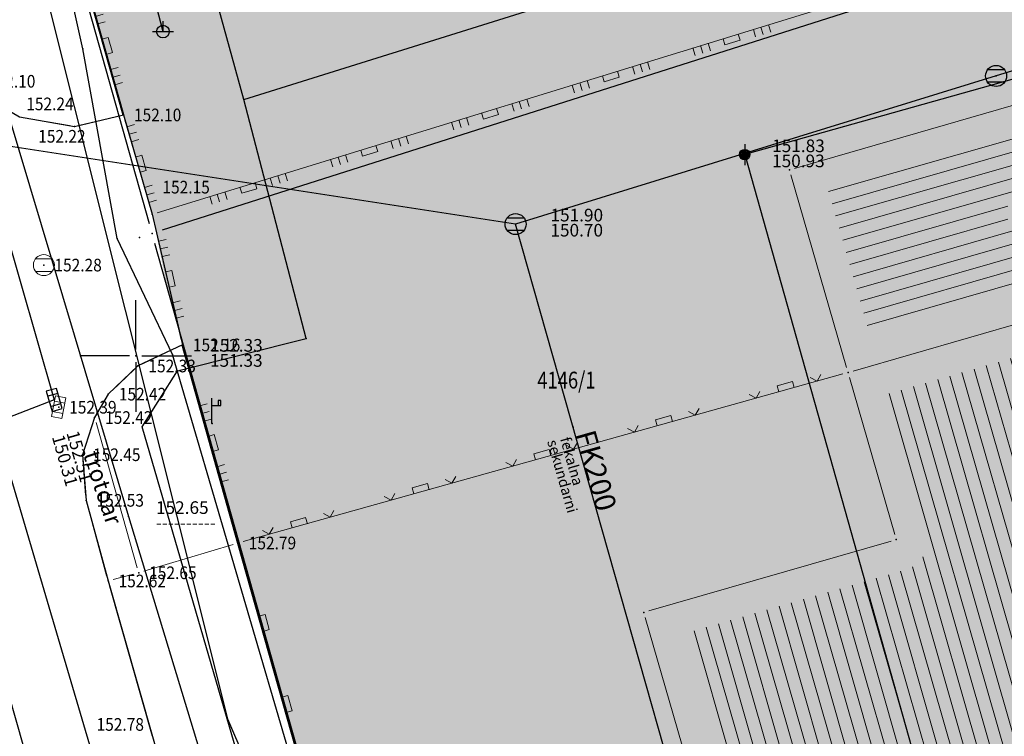
# Model space of a CAD drawing. Units: metres. Extents: x 7527826 to 7528602, y 4826920 to 4827515.
# Drawn here: x 7527994 to 7528041, y 4827132 to 4827166 of the extents above; entities that cross this region are included whole.
import ezdxf
from ezdxf.enums import TextEntityAlignment as Align

# ---------------------------------------------------------------- set-up
doc = ezdxf.new("R2010")
doc.units = ezdxf.units.M
doc.header["$MEASUREMENT"] = 0
doc.layers.get('0').update_dxf_attribs({"lineweight": 5})
for name, color, linetype in [('00_KTP Bivolje 1-PODLOGA$0$101_Parcele_granice', 7, 'Continuous'), ('00_KTP Bivolje 1-PODLOGA$0$115_Katastarske_tacke', 7, 'Continuous'), ('00_KTP Bivolje 1-PODLOGA$0$116_Katastarske_tacke_objekti', 7, 'Continuous'), ('00_KTP Bivolje 1-PODLOGA$0$120_Detaljne_tacke', 7, 'Continuous'), ('00_KTP Bivolje 1-PODLOGA$0$Opis Lista', 7, 'Continuous')]:
    doc.layers.add(name, color=color, linetype=linetype)
for name, color, linetype, lineweight in [('00_KTP Bivolje 1-PODLOGA$0$102_Broj_parcele', 7, 'Continuous', 13), ('00_KTP Bivolje 1-PODLOGA$0$104_Objekti_granice', 250, 'Continuous', 13), ('00_KTP Bivolje 1-PODLOGA$0$107_Detalj_linije', 1, 'Continuous', 13), ('00_KTP Bivolje 1-PODLOGA$0$108_Topografski_znaci', 1, 'Continuous', 13), ('00_KTP Bivolje 1-PODLOGA$0$109_Elektro', 11, 'Continuous', 30), ('00_KTP Bivolje 1-PODLOGA$0$110_Vodovod', 5, 'Continuous', 30), ('00_KTP Bivolje 1-PODLOGA$0$111_Fekalna_kanalizacija', 24, 'Continuous', 30), ('00_KTP Bivolje 1-PODLOGA$0$112_Atmosferska_kanalizacija', 42, 'Continuous', 30), ('00_KTP Bivolje 1-PODLOGA$0$121_Detaljne_tacke_kote', 32, 'Continuous', 13), ('00_KTP Bivolje 1-PODLOGA$0$124_Geo_tekst', 250, 'Continuous', 13), ('00_KTP Bivolje 1-PODLOGA$0$128_Telekomunikacije', 6, 'Continuous', 30), ('216. ulica posojeca regulacija', 7, 'Continuous', 40), ('218. sobracajnica -kolovoz', 165, 'Continuous', 30)]:
    doc.layers.add(name, color=color, linetype=linetype, lineweight=lineweight)
doc.layers.add('153_privredne delatnosti_SRAFURA', color=7, linetype='Continuous', lineweight=30, true_color=0xb3dbe6)
doc.layers.add('154_komerc.del._SRAFURA', color=7, linetype='Continuous', true_color=0xfed7e0)
doc.styles.add('00_KTP Bivolje 1-PODLOGA$0$digi', font='arial.ttf')
doc.styles.add('00_KTP Bivolje 1-PODLOGA$0$kote', font='geodet__.shx')
doc.styles.add('00_KTP Bivolje 1-PODLOGA$0$MAPSOFT18', font='MAPC104.SHX')
doc.styles.add('00_KTP Bivolje 1-PODLOGA$0$oznake', font='yusimc.shx')
doc.styles.add('00_KTP Bivolje 1-PODLOGA$0$Standard', font='txt')

# ---------------------------------------------------------------- blocks, each defined once
blk = doc.blocks.new('00_KTP Bivolje 1-PODLOGA$0$T1')
at = {"linetype": 'Continuous'}
blk.add_point((0, 0), dxfattribs=at)
at = {"style": '00_KTP Bivolje 1-PODLOGA$0$Standard'}
blk.add_attdef('OZN-TAC', (0, 0), '', height=2, dxfattribs=at)
blk = doc.blocks.new('00_KTP Bivolje 1-PODLOGA$0$T393')
at = {"linetype": 'Continuous'}
for p, q in [((1, 0.5), (-1, 0.5)), ((-1, 0.5), (-1, -0.5)), ((-0.5, 0.5), (-0.5, -0.5)), ((0.5, -0.5), (0.5, 0.5)), ((1, -0.5), (1, 0.5)), ((-1, -0.5), (1, -0.5))]:
    blk.add_line(p, q, dxfattribs=at)
blk = doc.blocks.new('00_KTP Bivolje 1-PODLOGA$0$T388')
at = {"linetype": 'Continuous'}
for p, q in [((-0.7999999999999972, 0.6000000000000014), (0.7999999999999972, 0.6000000000000014)), ((0.7999999999999972, -0.6000000000000014), (-0.7999999999999972, -0.6000000000000014))]:
    blk.add_line(p, q, dxfattribs=at)
blk.add_circle((0, 0), 1, dxfattribs=at)
blk = doc.blocks.new('00_KTP Bivolje 1-PODLOGA$0$L18')
at = {"linetype": 'Continuous'}
for p, q in [((-0.9375, 0.1875), (-0.9375, 0)), ((-0.75, 0), (-0.75, 0.1875)), ((-0.5625, 0.1875), (-0.5625, 0)), ((-0.1875, 0.1500000000000004), (0.1875, 0.1500000000000004)), ((-0.1875, 0), (-0.1875, 0.1500000000000004)), ((0.1875, 0.1500000000000004), (0.1875, 0)), ((0.5625, 0.1875), (0.5625, 0)), ((0.75, 0), (0.75, 0.1875)), ((0.9375, 0.1875), (0.9375, 0))]:
    blk.add_line(p, q, dxfattribs=at)
blk = doc.blocks.new('00_KTP Bivolje 1-PODLOGA$0$L5')
at = {"linetype": 'Continuous'}
for p, q in [((-0.1875, 0.1500000000000004), (0.1875, 0.1500000000000004)), ((-0.1875, 0), (-0.1875, 0.1500000000000004)), ((0.1875, 0.1500000000000004), (0.1875, 0))]:
    blk.add_line(p, q, dxfattribs=at)
blk = doc.blocks.new('00_KTP Bivolje 1-PODLOGA$0$L22')
at = {"linetype": 'Continuous'}
for p, q in [((-0.8808063025982538, 0.1312499439999995), (-0.7495563585982543, 0)), ((-0.7495563585982543, 0), (-0.618306414598254, 0.1312499439999995)), ((-0.1870565985982546, 0.1499999360000004), (0.1879432414017463, 0.1499999360000004)), ((-0.1870565985982546, 0), (-0.1870565985982546, 0.1499999360000004)), ((0.1879432414017463, 0.1499999360000004), (0.1879432414017463, 0)), ((0.6191930574017457, 0.1312499439999995), (0.750443001401746, 0)), ((0.750443001401746, 0), (0.8816929454017455, 0.1312499439999995))]:
    blk.add_line(p, q, dxfattribs=at)
blk = doc.blocks.new('00_KTP Bivolje 1-PODLOGA$0$v21')
at = {"layer": '00_KTP Bivolje 1-PODLOGA$0$110_Vodovod', "linetype": 'Continuous'}
blk.add_point((0, 0), dxfattribs=at)
at = {"layer": '00_KTP Bivolje 1-PODLOGA$0$110_Vodovod', "style": '00_KTP Bivolje 1-PODLOGA$0$digi'}
for tag, p in [('KOTAGORNJA', (2.604645209758758, 0.2366029853608467)), ('KOTADONJA', (2.59646763825782, -1.195555449258947))]:
    blk.add_attdef(tag, p, '', height=1.199999999999999, dxfattribs=at)
blk = doc.blocks.new('00_KTP Bivolje 1-PODLOGA$0$v12')
at = {"layer": '00_KTP Bivolje 1-PODLOGA$0$110_Vodovod', "linetype": 'Continuous'}
blk.add_line((0, 1), (0, -1), dxfattribs=at)
for major_axis, ratio, start_param, end_param in [((-0.3535533905932766, 0.3535533905932767), 0.9999999999999899, 1.570796326794886, 7.853981633974472), ((-0.2828427124746212, 0.2828427124746212), 0.9999999999999876, 1.570796326794893, 7.853981633974479), ((-0.2121320343559727, 0.2121320343559727), 0.9999999999999537, 1.570796326794909, 7.853981633974495), ((0.1414213562373039, 0.1414213562373039), 1, 3.141592653589805, 9.424777960769392), ((0.0707106781186555, 0.07071067811865549), 1, 6.283185307179549, 12.56637061435914)]:
    blk.add_ellipse((0, 0), major_axis=major_axis, ratio=ratio, start_param=start_param, end_param=end_param, dxfattribs=at)
blk.add_point((0, 0), dxfattribs=at)
at = {"layer": '00_KTP Bivolje 1-PODLOGA$0$110_Vodovod', "style": '00_KTP Bivolje 1-PODLOGA$0$digi'}
for tag, p in [('KOTAGORNJA', (1.272626976646904, -0.01574826753613934)), ('KOTADONJA', (1.264449405145967, -1.447906702155933))]:
    blk.add_attdef(tag, p, '', height=1.199999999999999, dxfattribs=at)
blk = doc.blocks.new('00_KTP Bivolje 1-PODLOGA$0$k5')
at = {"layer": '00_KTP Bivolje 1-PODLOGA$0$111_Fekalna_kanalizacija', "linetype": 'Continuous'}
for p, q in [((-1, 0.5), (-1, -0.5)), ((1, 0.5), (-1, 0.5)), ((-0.5, 0.5), (-0.5, -0.5)), ((0.5, -0.5), (0.5, 0.5)), ((1, -0.5), (1, 0.5)), ((-1, -0.5), (1, -0.5))]:
    blk.add_line(p, q, dxfattribs=at)
blk.add_point((0, 0), dxfattribs=at)
at = {"layer": '00_KTP Bivolje 1-PODLOGA$0$111_Fekalna_kanalizacija', "style": '00_KTP Bivolje 1-PODLOGA$0$digi'}
for tag, p in [('KOTAGORNJA', (3.315794873833681, 0.2546253688856268)), ('KOTADONJA', (3.307617302332744, -1.177533065734167))]:
    blk.add_attdef(tag, p, '', height=1.199999999999989, dxfattribs=at)
blk = doc.blocks.new('00_KTP Bivolje 1-PODLOGA$0$k2')
at = {"layer": '00_KTP Bivolje 1-PODLOGA$0$111_Fekalna_kanalizacija', "linetype": 'Continuous'}
for p, q in [((-0.7999999999999972, 0.6000000000000227), (0.7999999999999972, 0.6000000000000227)), ((0.7999999999999972, -0.6000000000000227), (-0.7999999999999972, -0.6000000000000227))]:
    blk.add_line(p, q, dxfattribs=at)
blk.add_ellipse((0, 0), major_axis=(-0.7071067811865817, 0.7071067811865818), ratio=0.9999999999999095, start_param=1.570796326794906, end_param=7.853981633974492, dxfattribs=at)
blk.add_point((0, 0), dxfattribs=at)
at = {"layer": '00_KTP Bivolje 1-PODLOGA$0$111_Fekalna_kanalizacija', "style": '00_KTP Bivolje 1-PODLOGA$0$digi'}
for tag, p in [('KOTAGORNJA', (3.315794873833681, 0.2546253688856268)), ('KOTADONJA', (3.307617302332744, -1.177533065734167))]:
    blk.add_attdef(tag, p, '', height=1.199999999999989, dxfattribs=at)
blk = doc.blocks.new('00_KTP Bivolje 1-PODLOGA$0$K-oznakaLINE')
at = {"layer": '00_KTP Bivolje 1-PODLOGA$0$111_Fekalna_kanalizacija'}
blk.add_point((0, 0), dxfattribs=at)
at = {"layer": '00_KTP Bivolje 1-PODLOGA$0$111_Fekalna_kanalizacija', "style": '00_KTP Bivolje 1-PODLOGA$0$digi'}
blk.add_attdef('OZNAKALINE', (0.6472854759622351, -0.04650798488250985), '', height=2, dxfattribs=at)
at = {"layer": '00_KTP Bivolje 1-PODLOGA$0$112_Atmosferska_kanalizacija', "style": '00_KTP Bivolje 1-PODLOGA$0$digi'}
for tag, p in [('VRSTAKLINE', (0.7237160125100672, -1.503061883946884)), ('TIPKLINE', (0.6361412361889052, -2.746967575809322))]:
    blk.add_attdef(tag, p, '', height=1, dxfattribs=at)
blk = doc.blocks.new('00_KTP Bivolje 1-PODLOGA$0$e22')
at = {"layer": '00_KTP Bivolje 1-PODLOGA$0$109_Elektro'}
blk.add_point((0, 0), dxfattribs=at)
at = {"layer": '00_KTP Bivolje 1-PODLOGA$0$109_Elektro', "style": '00_KTP Bivolje 1-PODLOGA$0$digi'}
for tag, p in [('KOTAGORNJA', (2.610999611047987, 0.7111352905670287)), ('KOTADONJA', (2.60282203954705, -0.721023144052765))]:
    blk.add_attdef(tag, p, '', height=1.199999999999989, dxfattribs=at)
blk = doc.blocks.new('00_KTP Bivolje 1-PODLOGA$0$e15')
at = {"layer": '00_KTP Bivolje 1-PODLOGA$0$109_Elektro', "linetype": 'Continuous'}
for p, q in [((0, 1), (0, 0)), ((-1, 0), (1, 0))]:
    blk.add_line(p, q, dxfattribs=at)
blk.add_ellipse((0, 0), major_axis=(-0.4242640687119773, 0.4242640687119773), ratio=0.999999999999866, start_param=1.570796326794897, end_param=7.853981633974483, dxfattribs=at)
at = {"layer": '00_KTP Bivolje 1-PODLOGA$0$109_Elektro', "style": '00_KTP Bivolje 1-PODLOGA$0$digi'}
for tag, p in [('KOTAGORNJA', (2.337201521646193, 0.7714500885115854)), ('KOTADONJA', (2.329023950145256, -0.6607083461082084))]:
    blk.add_attdef(tag, p, '', height=1.199999999999989, dxfattribs=at)
blk = doc.blocks.new('00_KTP Bivolje 1-PODLOGA$0$te15')
at = {"layer": '00_KTP Bivolje 1-PODLOGA$0$128_Telekomunikacije', "linetype": 'Continuous'}
for p, q in [((-0.004125958864960921, 0.03141271801530365), (-0.004125958864960921, 2.431412716525188)), ((0.8358740406134757, 2.191412716674193), (0.59587404076251, 2.191412716674193)), ((0.59587404076251, 2.191412716674193), (0.59587404076251, 1.711412716972234)), ((0.8358740406134757, 1.711412716972234), (0.8358740406134757, 2.191412716674193)), ((-0.004125958864960921, 1.711412716972234), (0.8358740406134757, 1.711412716972234))]:
    blk.add_line(p, q, dxfattribs=at)
blk.add_point((-0.004125958864960921, 0.03141271801530365), dxfattribs=at)
at = {"layer": '00_KTP Bivolje 1-PODLOGA$0$128_Telekomunikacije'}
blk.add_point((0, 0), dxfattribs=at)
at = {"layer": '00_KTP Bivolje 1-PODLOGA$0$128_Telekomunikacije', "style": '00_KTP Bivolje 1-PODLOGA$0$digi'}
for tag, p in [('KOTAGORNJA', (2.018105870715203, 1.650262590579985)), ('KOTADONJA', (2.009928299214266, 0.2181041559601908))]:
    blk.add_attdef(tag, p, '', height=1.200000000000003, dxfattribs=at)
blk = doc.blocks.new('00_KTP Bivolje 1-PODLOGA$0$te14')
at = {"layer": '00_KTP Bivolje 1-PODLOGA$0$128_Telekomunikacije', "linetype": 'Continuous'}
blk.add_point((0, 0), dxfattribs=at)
at = {"layer": '00_KTP Bivolje 1-PODLOGA$0$128_Telekomunikacije', "style": '00_KTP Bivolje 1-PODLOGA$0$digi'}
for tag, p in [('KOTAGORNJA', (3.571962197076687, 0.2752784161400541)), ('KOTADONJA', (3.563784625575749, -1.15688001847974))]:
    blk.add_attdef(tag, p, '', height=1.200000000000003, dxfattribs=at)
blk = doc.blocks.new('00_KTP Bivolje 1-PODLOGA$0$KRSTIC')
at = {"layer": '00_KTP Bivolje 1-PODLOGA$0$Opis Lista'}
for p, q in [((-1.230620938486027e-10, 0.6), (-1.087048495662657e-09, 5.3)), ((0.6, 1.230620938486027e-10), (5.3, 1.087048495662657e-09)), ((-0.6, -1.230620938486027e-10), (-5.3, -1.087048495662657e-09)), ((1.230620938486027e-10, -0.6), (1.087048495662657e-09, -5.3))]:
    blk.add_line(p, q, dxfattribs=at)
blk.add_point((0, 0), dxfattribs=at)
blk = doc.blocks.new('00_KTP Bivolje 1-PODLOGA')
at = {"layer": '00_KTP Bivolje 1-PODLOGA$0$104_Objekti_granice'}
h = blk.add_hatch(dxfattribs=at)
h.set_pattern_fill('LINE', color=256, scale=6, angle=16, style=0)
h.set_pattern_definition([(16, (0, 0), (-0.1653824134901995, 0.5767570175629915), [])])
h.paths.add_polyline_path([(7528051.671381678, 4827155.924697009), (7528034.844716897, 4827151.067075364), (7528032.897581675, 4827157.805003726), (7528049.724337307, 4827162.662651597), (7528050.758691263, 4827159.074513386), (7528050.759263965, 4827159.072531824)])
h.paths.add_polyline_path([(7528043.081288875, 4827157.404638496), (7528043.081288875, 4827155.936920725), (7528041.414764433, 4827155.936920725), (7528041.414764433, 4827157.404638497)])
h = blk.add_hatch(dxfattribs=at)
h.set_pattern_fill('LINE', color=256, scale=6, angle=106, style=0)
h.set_pattern_definition([(106, (0, 0), (-0.5767570175629915, -0.1653824134901994), [])])
edge = h.paths.add_edge_path()
edge.add_line((7528044.868613895, 4827086.323682076), (7528042.533183445, 4827094.529235341))
edge.add_arc((7528043.969999999, 4827094.96), 1.499999999737883, 195.0966316265101, 196.6889888551071, ccw=False)
edge.add_line((7528042.521768084, 4827094.569328377), (7528039.961768084, 4827104.059328376))
edge.add_arc((7528041.410000001, 4827104.45), 1.500000000072845, 105.36425343153101, 195.096631642326, ccw=False)
edge.add_line((7528041.012568144, 4827105.896391344), (7528044.525154672, 4827106.861561516))
edge.add_arc((7528045.760000001, 4827106.01), 1.500000000362616, 105.32920696483109, 145.4094706841064, ccw=False)
edge.add_line((7528045.363452941, 4827107.456634173), (7528062.946138755, 4827112.276347733))
edge.add_line((7528062.946138755, 4827112.276347733), (7528059.953833964, 4827125.309096917))
edge.add_line((7528059.953833964, 4827125.309096917), (7528058.690615043, 4827130.053628097))
edge.add_line((7528058.690615043, 4827130.053628097), (7528054.752780348, 4827144.825505455))
edge.add_line((7528054.752780348, 4827144.825505455), (7528053.465036556, 4827149.447407593))
edge.add_arc((7528054.909999997, 4827149.850000003), 1.499999999347696, 195.2839155499407, 195.5687787603545, ccw=False)
edge.add_line((7528053.463052814, 4827149.45459661), (7528052.484147373, 4827153.036823047))
edge.add_line((7528052.484147373, 4827153.036823047), (7528035.677309622, 4827148.184925187))
edge.add_line((7528035.677309622, 4827148.184925187), (7528037.551114338, 4827141.696160383))
edge.add_arc((7528036.109999999, 4827141.28), 1.500000000633127, -73.90324518734349, 16.107490347084592, ccw=False)
edge.add_line((7528036.525890352, 4827139.83880771), (7528025.977117867, 4827136.794708229))
edge.add_line((7528025.977117867, 4827136.794708229), (7528031.006089941, 4827119.36931999))
edge.add_line((7528031.006089941, 4827119.36931999), (7528036.026030495, 4827122.556346333))
edge.add_arc((7528036.83, 4827121.289999998), 1.500000000614441, 106.12619091872969, 122.41037461525539, ccw=False)
edge.add_line((7528036.413369279, 4827122.730978432), (7528041.013369279, 4827124.060978432))
edge.add_arc((7528041.43, 4827122.619999999), 1.500000000365465, 14.817451166885974, 106.12619092861041, ccw=False)
edge.add_line((7528042.88011831, 4827123.003610332), (7528046.110118311, 4827110.793610332))
edge.add_arc((7528044.660000001, 4827110.41), 1.49999999980675, -74.92697613308133, 14.817451141592812, ccw=False)
edge.add_line((7528045.050074872, 4827108.961607237), (7528040.520074871, 4827107.741607238))
edge.add_arc((7528040.13, 4827109.19), 1.499999999972434, 195.0602358586829, 285.0730239012687, ccw=False)
edge.add_line((7528038.681520212, 4827108.800248411), (7528036.005251822, 4827118.746380186))
edge.add_line((7528036.005251822, 4827118.746380186), (7528035.945727806, 4827118.951834049))
edge.add_line((7528035.945727806, 4827118.951834049), (7528030.923969504, 4827115.763653667))
edge.add_arc((7528030.119999999, 4827117.03), 1.500000000561404, 288.8570096000896, 302.41037463432224, ccw=False)
edge.add_line((7528030.604811184, 4827115.610507797), (7528028.976929824, 4827115.054523702))
edge.add_line((7528028.976929824, 4827115.054523702), (7528029.935960707, 4827111.57899578))
edge.add_arc((7528028.490000012, 4827111.179999996), 1.499999989928268, 9.667017341130816, 15.426214485171727, ccw=False)
edge.add_arc((7528028.570000002, 4827110.890000002), 1.499999998894658, 15.708637761595412, 21.17730552211441, ccw=False)
edge.add_line((7528030.013976411, 4827111.296118365), (7528031.273976411, 4827106.816118365))
edge.add_arc((7528029.829999999, 4827106.410000005), 1.499999999906819, 9.346907494522611, 15.70863762996521, ccw=False)
edge.add_arc((7528029.92, 4827106.089999997), 1.500000000722857, 15.471328274190796, 22.070367986581573, ccw=False)
edge.add_line((7528031.365646095, 4827106.490134187), (7528032.605646095, 4827102.010134188))
edge.add_arc((7528031.159999993, 4827101.609999998), 1.500000008169966, 9.667017145546822, 15.47132819827442, ccw=False)
edge.add_arc((7528031.239999998, 4827101.320000004), 1.500000000477709, 15.426214068894808, 21.177305371194905, ccw=False)
edge.add_line((7528032.685960707, 4827101.718995781), (7528033.935960707, 4827097.18899578))
edge.add_arc((7528032.490000003, 4827096.789999995), 1.499999999131477, 9.667017281394408, 15.426214424838292, ccw=False)
edge.add_arc((7528032.570000001, 4827096.499999997), 1.500000000256671, 16.209025038231687, 21.17730564194909, ccw=False)
edge.add_line((7528034.010374594, 4827096.918713544), (7528035.260374593, 4827092.618713545))
edge.add_arc((7528033.819999992, 4827092.199999993), 1.500000010548936, 11.48001290621039, 16.20902511965909, ccw=False)
edge.add_arc((7528033.890000002, 4827091.959999994), 1.500000000152902, 16.230865131418284, 21.040396612144377, ccw=False)
edge.add_line((7528035.330214883, 4827092.379262555), (7528036.640214884, 4827087.879262555))
edge.add_arc((7528035.2, 4827087.460000003), 1.499999999590226, 11.480012621309584, 16.230864804127577, ccw=False)
edge.add_arc((7528035.270000001, 4827087.22), 1.499999999349531, 15.14098386133611, 21.04039644613391, ccw=False)
edge.add_line((7528036.717929066, 4827087.611792571), (7528037.60493442, 4827084.33372931))
edge.add_line((7528037.60493442, 4827084.33372931), (7528044.868613895, 4827086.323682076))
at = {"layer": '00_KTP Bivolje 1-PODLOGA$0$101_Parcele_granice', "linetype": 'Continuous'}
for p, q in [((7527972.256, 4827256.899), (7528000.643999999, 4827156.291)), ((7528085.094, 4827182.668000001), (7528001.256, 4827155.962)), ((7528016.853999999, 4827098.841), (7528000.916, 4827155.329))]:
    blk.add_line(p, q, dxfattribs=at)
at = {"layer": '00_KTP Bivolje 1-PODLOGA$0$104_Objekti_granice'}
for p, q in [((7528050.509808461, 4827164.450660078), (7528031.280191539, 4827158.899339922, 1000.83)), ((7528031.109405396, 4827158.589827373, 1000.83), (7528033.750594605, 4827149.450172627)), ((7528053.289808461, 4827154.830660079), (7528034.060191539, 4827149.279339922)), ((7528033.889360064, 4827148.969814277), (7528036.040639937, 4827141.520185723)), ((7528035.869801286, 4827141.210684941), (7528024.360198715, 4827137.889315059)), ((7528024.189320929, 4827137.57980298), (7528030.050679071, 4827117.270197021))]:
    blk.add_line(p, q, dxfattribs=at)
at = {"layer": '00_KTP Bivolje 1-PODLOGA$0$107_Detalj_linije'}
for p, q in [((7527991.113018247, 4827190.765059141, 152.0191), (7527999.349881752, 4827161.678840858, 152.1008)), ((7528084.146045367, 4827182.360310656, 151.6183), (7528001.027454632, 4827156.797589344, 152.1525)), ((7527994.734201107, 4827161.305183242, 152.243), (7527996.853698893, 4827160.931416758, 152.2226)), ((7527997.343140004, 4827160.9457434, 152.2226), (7527999.174759995, 4827161.3805566, 152.1008)), ((7528000.718710041, 4827156.964161162, 152.1525), (7527999.487789959, 4827161.198238838, 152.1008)), ((7527986.785354546, 4827159.176354632, 152.0979), (7527994.976345454, 4827130.405645368, 152.8223)), ((7528002.15975062, 4827150.763535931, 152.1591), (7528000.84454938, 4827156.480464069, 152.1525)), ((7528000.332709589, 4827149.627374075, 152.3272), (7528001.989890411, 4827150.412825924, 152.1591)), ((7528002.283707036, 4827150.27929943, 152.1591), (7528004.801792964, 4827141.35750057, 152.7885)), ((7527998.882053639, 4827148.355488592, 152.4225), (7527999.925646361, 4827149.348011408, 152.3272)), ((7528005.110469021, 4827141.184207343, 152.7885), (7528033.579230979, 4827149.142692657)), ((7527998.174672778, 4827147.287831917, 152.4182), (7527998.574227222, 4827147.967668083, 152.4225)), ((7527997.555455816, 4827145.545525502, 152.4451), (7527997.971244184, 4827146.834374498, 152.4182)), ((7528000.073848261, 4827139.944974613, 152.6533), (7527998.116351739, 4827146.831825387, 152.4182)), ((7527997.624614296, 4827143.391778043, 152.5312), (7527997.497685704, 4827145.058321957, 152.4451)), ((7527998.621732909, 4827139.555294299, 152.6227), (7527997.709367091, 4827142.901305702, 152.5312)), ((7528004.630162001, 4827141.045335014, 152.7885), (7528000.381737999, 4827139.776064985, 152.6533)), ((7528015.677473264, 4827102.896766754, 153.6674), (7528004.937726736, 4827140.876333246, 152.7885)), ((7527999.900744054, 4827139.639700109, 152.6533), (7527998.928955946, 4827139.378899891, 152.6227)), ((7528000.790035591, 4827131.953385522, 152.778), (7527998.756164409, 4827139.073714479, 152.6227))]:
    blk.add_line(p, q, dxfattribs=at)
at = {"layer": '00_KTP Bivolje 1-PODLOGA$0$109_Elektro'}
for points in [[(7528017.198571869, 4827215.137735058), (7528017.231890669, 4827216.760792116), (7528016.019297913, 4827217.838534994), (7528013.276500474, 4827229.118704708), (7528012.095250932, 4827230.957808353), (7528010.669888723, 4827231.085646079), (7527988.268361483, 4827222.981385902), (7527987.174607485, 4827222.050245438), (7527986.485947306, 4827220.410626801), (7527987.314369015, 4827215.310562762), (7527994.953828944, 4827187.998532725), (7527997.254371779, 4827180.957220159), (7528001.295479832, 4827165.397856629)], [(7528040.009021265, 4827010.068583285), (7528025.001411633, 4827060.708878208), (7528016.916544353, 4827089.612071232), (7528000.314201093, 4827146.636924196), (7528001.988251546, 4827149.287298118), (7528008.096684486, 4827150.831559746), (7528005.132341768, 4827162.179963674), (7527999.910437977, 4827181.122939569), (7527994.787398726, 4827200.098542842), (7527985.846192234, 4827228.493042401)], [(7528005.132341768, 4827162.179963674), (7528033.141284786, 4827170.937849068), (7528050.775886425, 4827177.392994283), (7528052.150146159, 4827176.985179948), (7528054.029353752, 4827173.196517495), (7528060.397134222, 4827151.246432958)]]:
    blk.add_lwpolyline(points, dxfattribs=at)
at = {"layer": '00_KTP Bivolje 1-PODLOGA$0$110_Vodovod'}
for points in [[(7527910.598597617, 4827446.380245744), (7527923.733325624, 4827409.114896445), (7527925.947645616, 4827406.207523928), (7527939.19631948, 4827357.871819986), (7527953.728038388, 4827305.765977564), (7527961.612136443, 4827276.758159168), (7527985.590446443, 4827189.374647059), (7527999.661819987, 4827142.378761943), (7528020.327500893, 4827074.289836865), (7528024.104733608, 4827075.525251906), (7528031.707189708, 4827050.186455332), (7528045.498688748, 4827004.057173288), (7528052.638315021, 4826979.588892729), (7528052.638315021, 4826979.588892729), (7528060.011481144, 4826952.355505976)], [(7528088.297558576, 4827155.946500351), (7528081.46675086, 4827177.069173886), (7528063.458889953, 4827171.728711093), (7528064.126658066, 4827169.459337977), (7528028.915040184, 4827159.554689576), (7528038.708607421, 4827124.795595462)]]:
    blk.add_lwpolyline(points, dxfattribs=at)
at = {"layer": '00_KTP Bivolje 1-PODLOGA$0$111_Fekalna_kanalizacija'}
for points in [[(7528030.864328261, 4827014.374636861), (7528022.997355353, 4827042.230289689), (7528014.702216251, 4827071.080729246), (7528006.242817003, 4827100.555391597), (7527997.983115593, 4827130.982989571), (7527989.20734641, 4827160.687357148), (7527981.127914547, 4827189.51566837), (7527973.19936413, 4827218.62862067), (7527964.719878065, 4827247.216156918), (7527956.324414062, 4827276.576295846), (7527948.47752456, 4827304.795998931), (7527940.331257198, 4827333.996251428), (7527932.610248953, 4827363.190572111), (7527924.312803296, 4827391.781039992), (7527915.973658812, 4827421.68870418), (7527908.298829434, 4827450.116510224)], [(7527963.61756991, 4827260.450159343), (7527964.366831747, 4827258.553178649), (7527970.657270973, 4827236.61376851), (7527976.862712292, 4827214.57480238), (7527987.236654459, 4827178.918846716), (7527996.132756883, 4827147.908041721)], [(7528063.60954279, 4827152.237105196), (7528059.371555264, 4827168.967242756), (7528040.85076227, 4827163.288529359), (7528018.035392679, 4827156.255845905)], [(7528036.389373302, 4827093.409984511), (7528029.200346693, 4827118.632673082), (7528025.395305661, 4827130.299239785), (7528018.035392679, 4827156.255845905), (7527989.20734641, 4827160.687357148)], [(7527996.132756883, 4827147.908041721), (7527990.941551428, 4827145.89666673)]]:
    blk.add_lwpolyline(points, dxfattribs=at)
at = {"layer": '00_KTP Bivolje 1-PODLOGA$0$120_Detaljne_tacke'}
for p in [(7527999.418, 4827161.4383, 152.1008), (7527997.0999, 4827160.888, 152.2226), (7528000.7885, 4827156.7241, 152.1525), (7527995.6412, 4827154.3102, 152.2774), (7528002.2158, 4827150.5199, 152.1591), (7528000.1068, 4827149.5203, 152.3272), (7527998.7009, 4827148.1832, 152.4225), (7527996.3443, 4827147.5619, 152.3943), (7527998.048, 4827147.0723, 152.4182), (7527997.4787, 4827145.3076, 152.4451), (7527997.6436, 4827143.1425, 152.5312), (7528004.8697, 4827141.1169, 152.7885), (7527998.6875, 4827139.3141, 152.6227), (7528000.1422, 4827139.7045, 152.6533)]:
    blk.add_point(p, dxfattribs=at)
at = {"layer": '00_KTP Bivolje 1-PODLOGA$0$128_Telekomunikacije'}
for points in [[(7528090.094581677, 4826967.198802775), (7528087.982756818, 4826966.860237836), (7528080.81606798, 4826980.369382232), (7528078.417598094, 4826984.032147143), (7528070.439405357, 4826982.471474285), (7528060.094842471, 4826980.733570867), (7528050.448026519, 4826980.281834607), (7528046.493564078, 4826994.351141457), (7528045.243926915, 4826995.918457495), (7528045.243926915, 4826995.918457495), (7528042.953208925, 4827003.190316747), (7528035.521649434, 4827031.087871694), (7528027.834686757, 4827060.374597028), (7528016.856898071, 4827098.475363129), (7528001.745943861, 4827150.062460996), (7527999.12110828, 4827155.57998714), (7527997.491206516, 4827164.57344581), (7527996.335690756, 4827169.779053449), (7527987.995150738, 4827198.745168995), (7527972.989765771, 4827249.898024781), (7527963.355098329, 4827282.67316799), (7527946.452237581, 4827335.596357572)], [(7527942.857, 4827354.248), (7527946.995, 4827337.159), (7527952.032, 4827318.124), (7527955.827, 4827303.781), (7527964.941, 4827274.817), (7527970.874, 4827256.781), (7527979.489, 4827226.522), (7527990.249, 4827189.055), (7527997.085, 4827161.838)], [(7527997.085, 4827161.838), (7528004.358, 4827132.776), (7528008.433, 4827123.308), (7528013.944, 4827103.915), (7528019.116, 4827084.657), (7528020.365, 4827082.128), (7528025.417, 4827063.442), (7528029.276, 4827049.478), (7528034.409, 4827034.355)]]:
    blk.add_lwpolyline(points, dxfattribs=at)
at = {"layer": '00_KTP Bivolje 1-PODLOGA$0$108_Topografski_znaci'}
for name, p, xscale, yscale, zscale, rotation in [('00_KTP Bivolje 1-PODLOGA$0$L18', (7527998.501125878, 4827164.675988817, 152.0191), 1.999999999995, 1.999999999995, 1.999999999995, 285.8114772964421), ('00_KTP Bivolje 1-PODLOGA$0$L18', (7528028.249472052, 4827165.169589383, 151.6183), 1.999999999995, 1.999999999995, 1.999999999995, 197.0950275176608), ('00_KTP Bivolje 1-PODLOGA$0$L18', (7528022.514560874, 4827163.405845135, 151.6183), 1.999999999995, 1.999999999995, 1.999999999995, 197.0950275176608), ('00_KTP Bivolje 1-PODLOGA$0$L18', (7528016.779649694, 4827161.642100888, 151.6183), 1.999999999995, 1.999999999995, 1.999999999995, 197.0950275176608), ('00_KTP Bivolje 1-PODLOGA$0$L18', (7528000.10325, 4827159.0812, 152.1525), 1.999999999995, 1.999999999995, 1.999999999995, 286.2100673941791), ('00_KTP Bivolje 1-PODLOGA$0$L18', (7528011.044738515, 4827159.878356641, 151.6183), 1.999999999995, 1.999999999995, 1.999999999995, 197.0950275176608), ('00_KTP Bivolje 1-PODLOGA$0$L18', (7528005.309827336, 4827158.114612395, 151.6183), 1.999999999995, 1.999999999995, 1.999999999995, 197.0950275176608), ('00_KTP Bivolje 1-PODLOGA$0$L18', (7528001.50215, 4827153.622, 152.1591), 1.999999999995, 1.999999999995, 1.999999999995, 282.9556939914355), ('00_KTP Bivolje 1-PODLOGA$0$L22', (7528030.901763021, 4827148.394202454, 152.7885), 1.999999999995, 1.999999999995, 1.999999999995, 15.61841510207855), ('00_KTP Bivolje 1-PODLOGA$0$T393', (7527996.3443, 4827147.5619, 152.3943), 0.5, 0.5, 0.5, 259.5702940972547), ('00_KTP Bivolje 1-PODLOGA$0$L18', (7528003.54275, 4827145.818399999, 152.1591), 1.999999999995, 1.999999999995, 1.999999999995, 285.7611737646087), ('00_KTP Bivolje 1-PODLOGA$0$L22', (7528025.123306511, 4827146.778826227, 152.7885), 1.999999999995, 1.999999999995, 1.999999999995, 15.61841510207855), ('00_KTP Bivolje 1-PODLOGA$0$L22', (7528019.34485, 4827145.16345, 152.7885), 1.999999999995, 1.999999999995, 1.999999999995, 15.61841510207855), ('00_KTP Bivolje 1-PODLOGA$0$L22', (7528013.56639349, 4827143.548073773, 152.7885), 1.999999999995, 1.999999999995, 1.999999999995, 15.61841510207855), ('00_KTP Bivolje 1-PODLOGA$0$L22', (7528007.787936979, 4827141.932697546, 152.7885), 1.999999999995, 1.999999999995, 1.999999999995, 15.61841510207855), ('00_KTP Bivolje 1-PODLOGA$0$L5', (7528005.953888866, 4827137.282822256, 153.6674), 2, 2, 2, 285.7896809534238), ('00_KTP Bivolje 1-PODLOGA$0$L5', (7528007.042316649, 4827133.433754192, 153.6674), 2, 2, 2, 285.7896809534238)]:
    blk.add_blockref(name, p, dxfattribs=dict(at, xscale=xscale, yscale=yscale, zscale=zscale, rotation=rotation))
at = {"layer": '00_KTP Bivolje 1-PODLOGA$0$108_Topografski_znaci', "xscale": 0.5, "yscale": 0.5, "zscale": 0.5}
blk.add_blockref('00_KTP Bivolje 1-PODLOGA$0$T388', (7527995.6412, 4827154.3102, 152.2774), dxfattribs=at)
at = {"layer": '00_KTP Bivolje 1-PODLOGA$0$109_Elektro', "xscale": 0.5, "yscale": 0.5, "zscale": 0.5}
blk.add_blockref('00_KTP Bivolje 1-PODLOGA$0$e15', (7528001.295479832, 4827165.397856629), dxfattribs=at)
at = {"layer": '00_KTP Bivolje 1-PODLOGA$0$109_Elektro'}
for p in [(7528001.295479832, 4827165.397856629), (7528005.132341768, 4827162.179963674), (7528008.096684486, 4827150.831559746), (7528001.988251546, 4827149.287298118), (7528000.314201093, 4827146.636924196)]:
    blk.add_blockref('00_KTP Bivolje 1-PODLOGA$0$e22', p, dxfattribs=at)
at = {"layer": '00_KTP Bivolje 1-PODLOGA$0$110_Vodovod', "xscale": 0.5, "yscale": 0.5, "zscale": 0.5}
blk.add_blockref('00_KTP Bivolje 1-PODLOGA$0$v12', (7528028.915040184, 4827159.554689576), dxfattribs=at)
for p, values in [((7528028.915040184, 4827159.554689576), {'KOTAGORNJA': '151.83', 'KOTADONJA': '150.93'}), ((7527999.661819987, 4827142.378761943), {'KOTAGORNJA': '152.65', 'KOTADONJA': '----------'})]:
    blk.add_blockref('00_KTP Bivolje 1-PODLOGA$0$v21', p, dxfattribs=at).add_auto_attribs(values)
at = {"layer": '00_KTP Bivolje 1-PODLOGA$0$111_Fekalna_kanalizacija', "xscale": 0.5, "yscale": 0.5, "zscale": 0.5}
for p, values in [((7528040.85076227, 4827163.288529359), {'KOTAGORNJA': '151.79', 'KOTADONJA': '150.74'}), ((7528018.035392679, 4827156.255845905), {'KOTAGORNJA': '151.90', 'KOTADONJA': '150.70'})]:
    blk.add_blockref('00_KTP Bivolje 1-PODLOGA$0$k2', p, dxfattribs=at).add_auto_attribs(values)
at = {"layer": '00_KTP Bivolje 1-PODLOGA$0$111_Fekalna_kanalizacija', "yscale": 0.5, "zscale": 0.5}
for name, p, xscale, rotation, values in [('00_KTP Bivolje 1-PODLOGA$0$k5', (7527996.132756883, 4827147.908041721), 0.4999999999696407, 285.7964334791738, {'KOTAGORNJA': '152.51', 'KOTADONJA': '150.31'}), ('00_KTP Bivolje 1-PODLOGA$0$K-oznakaLINE', (7528020.768022313, 4827146.618532089), 0.4999999994730246, 285.7834079502615, {'OZNAKALINE': 'FK200', 'VRSTAKLINE': 'fekalna', 'TIPKLINE': 'sekundarni'})]:
    blk.add_blockref(name, p, dxfattribs=dict(at, xscale=xscale, rotation=rotation)).add_auto_attribs(values)
at = {"layer": '00_KTP Bivolje 1-PODLOGA$0$115_Katastarske_tacke'}
for p in [(7528000.78, 4827155.81), (7528000.18, 4827155.62, 1000.68)]:
    blk.add_blockref('00_KTP Bivolje 1-PODLOGA$0$T1', p, dxfattribs=at)
at = {"layer": '00_KTP Bivolje 1-PODLOGA$0$116_Katastarske_tacke_objekti'}
for p in [(7528031.04, 4827158.83, 1000.83), (7528033.82, 4827149.21), (7528036.11, 4827141.28), (7528024.12, 4827137.82)]:
    blk.add_blockref('00_KTP Bivolje 1-PODLOGA$0$T1', p, dxfattribs=at)
at = {"layer": '00_KTP Bivolje 1-PODLOGA$0$128_Telekomunikacije'}
for p in [(7527997.491206516, 4827164.57344581), (7527999.12110828, 4827155.57998714)]:
    blk.add_blockref('00_KTP Bivolje 1-PODLOGA$0$te14', p, dxfattribs=at)
at = {"layer": '00_KTP Bivolje 1-PODLOGA$0$128_Telekomunikacije', "xscale": 0.5, "yscale": 0.5, "zscale": 0.5}
blk.add_blockref('00_KTP Bivolje 1-PODLOGA$0$te14', (7528001.745943861, 4827150.062460996), dxfattribs=at).add_auto_attribs({'KOTAGORNJA': '152.33', 'KOTADONJA': '151.33'})
blk.add_blockref('00_KTP Bivolje 1-PODLOGA$0$te15', (7528003.623861693, 4827146.78454527), dxfattribs=at)
at = {"layer": '00_KTP Bivolje 1-PODLOGA$0$Opis Lista', "xscale": 0.5, "yscale": 0.5, "zscale": 0.5}
blk.add_blockref('00_KTP Bivolje 1-PODLOGA$0$KRSTIC', (7528000, 4827150), dxfattribs=at)
at = {"layer": '00_KTP Bivolje 1-PODLOGA$0$102_Broj_parcele', "linetype": 'Continuous', "style": '00_KTP Bivolje 1-PODLOGA$0$MAPSOFT18', "width": 0.8}
blk.add_text('4146/1', height=0.8, dxfattribs=at).set_placement((7528020.45, 4827148.85), align=Align.MIDDLE_CENTER)
at = {"layer": '00_KTP Bivolje 1-PODLOGA$0$121_Detaljne_tacke_kote', "style": '00_KTP Bivolje 1-PODLOGA$0$kote', "width": 0.9}
for s, p in [('152.10', (7527992.99018574, 4827163.036172657)), ('152.24', (7527994.80494024, 4827161.962723672)), ('152.10', (7527999.918, 4827161.4383, 152.1008)), ('152.22', (7527995.373194604, 4827160.42499406)), ('152.15', (7528001.269970808, 4827158.010901308)), ('152.28', (7527996.1412, 4827154.3102, 152.2774)), ('152.16', (7528002.7158, 4827150.5199, 152.1591)), ('152.33', (7528000.6068, 4827149.5203, 152.3272)), ('152.42', (7527999.2009, 4827148.1832, 152.4225)), ('152.39', (7527996.8443, 4827147.5619, 152.3943)), ('152.42', (7527998.548, 4827147.0723, 152.4182)), ('152.45', (7527997.9787, 4827145.3076, 152.4451)), ('152.53', (7527998.1436, 4827143.1425, 152.5312)), ('152.79', (7528005.3697, 4827141.1169, 152.7885)), ('152.65', (7528000.6422, 4827139.7045, 152.6533)), ('152.62', (7527999.1875, 4827139.3141, 152.6227)), ('152.78', (7527998.143512931, 4827132.503469087, 152.778))]:
    blk.add_text(s, height=0.6, dxfattribs=at).set_placement(p, align=Align.MIDDLE_LEFT)
at = {"layer": '00_KTP Bivolje 1-PODLOGA$0$124_Geo_tekst', "style": '00_KTP Bivolje 1-PODLOGA$0$oznake'}
blk.add_text('trotoar', height=0.8, rotation=288.3104303803079, dxfattribs=at).set_placement((7527997.491568329, 4827145.334562556, -167.7631))

msp = doc.modelspace()

# ---------------------------------------------------------------- hatches: boundary and pattern name
at = {"layer": '153_privredne delatnosti_SRAFURA', "lineweight": 30}
h = msp.add_hatch(color=256, dxfattribs=at)
h.dxf.hatch_style = 1
h.paths.add_polyline_path([(7528112.526654579, 4827134.084921067), (7528142.240000001, 4827129.38), (7528151.03, 4827155.4), (7528157.17, 4827164.78), (7528164.36, 4827197.980000001), (7528165.5, 4827202.2), (7528167.429999998, 4827209.36), (7528158.59, 4827221.2), (7528149.450773222, 4827228.550329876), (7528125.357611774, 4827247.758006777), (7528115.8069, 4827264.5995), (7528106.2382, 4827273.987599999), (7528099.347000001, 4827280.0873), (7528099.0958, 4827279.8173), (7528090.7255, 4827286.695299999), (7528055.2454, 4827315.444599999), (7528043.7068, 4827324.653699998), (7528038.595499999, 4827319.0283), (7528033.095946472, 4827313.069342554), (7528014.158200002, 4827291.9741), (7528011.766300001, 4827291.495099998), (7527966.135, 4827279.298), (7527974.745, 4827248.546299998), (7527983.2107, 4827218.4393), (7527991.0449, 4827191.0056), (7527999.417999999, 4827161.4383), (7528000.788499999, 4827156.724099998), (7528084.384999999, 4827182.4338), (7528082.3069, 4827189.4442), (7528081.484600001, 4827190.7658), (7528080.549, 4827195.5655), (7528081.800099998, 4827195.5225), (7528088.503, 4827197.8386), (7528092.404, 4827178.539800001), (7528094.679399998, 4827171.6469), (7528100.855499999, 4827152.9897), (7528106.5335, 4827136.025299998), (7528108.480100001, 4827135.8936), (7528112.7015, 4827135.4852), (7528112.5299, 4827134.334900001)])
h.paths.add_polyline_path([(7528113.559999999, 4827086.079999999), (7528114.1277, 4827096.1505), (7528112.75, 4827081.68), (7528110.230000002, 4827064.58), (7528108.99, 4827055.780000001), (7528107.3645, 4827043.5994), (7528117.57, 4827042.259999998), (7528120.120000001, 4827055.52), (7528124.84, 4827074.54), (7528125.89, 4827084.39)])
h.paths.add_polyline_path([(7528114.850599998, 4827110.4112), (7528113.4867, 4827119.364199999), (7528114.3482, 4827113.406899999)])
h = msp.add_hatch(color=256, dxfattribs=at)
h.dxf.hatch_style = 1
h.paths.add_polyline_path([(7528093.453933978, 4827159.313794372), (7528108.191874679, 4827114.351478572), (7528110.1315, 4827108.2746), (7528109.492877595, 4827102.12280587), (7528107.70787648, 4827084.716774326), (7528091.464437696, 4827081.084031826), (7528088.286103821, 4827096.676524072), (7528087.36, 4827096.41), (7528077.18124818, 4827135.075569167), (7528060.14, 4827130.440000001), (7528056.2, 4827145.22), (7528053.530000001, 4827154.9), (7528033.82, 4827149.209999999), (7528004.869699999, 4827141.1169), (7528001.459412208, 4827153.40302003), (7528000.788499999, 4827156.724099998), (7528084.384999999, 4827182.4338), (7528086.535099999, 4827179.179999999)])
at = {"layer": '154_komerc.del._SRAFURA'}
msp.add_hatch(color=256, dxfattribs=at).paths.add_polyline_path([(7528082.27062409, 4827115.742784584), (7528077.18124818, 4827135.075569167), (7528060.14, 4827130.440000001), (7528056.2, 4827145.22), (7528053.530000001, 4827154.9), (7528004.869699999, 4827141.1169), (7528016.990000001, 4827098.36), (7528023.054787948, 4827077.195992651), (7528026.573021088, 4827065.097689808), (7528045.12, 4827069.62), (7528074.35, 4827077.28), (7528091.464437696, 4827081.084031826), (7528088.286103821, 4827096.676524072), (7528087.36, 4827096.41)])

# ---------------------------------------------------------------- linework, layer by layer
at = {"layer": '216. ulica posojeca regulacija', "ltscale": 5, "elevation": 150.2754}
for points in [[(7527999.417999999, 4827161.4383), (7527991.0449, 4827191.0056), (7527983.2107, 4827218.4393), (7527974.745, 4827248.546299998), (7527966.135, 4827279.298), (7527965.83, 4827279.4), (7527964.42, 4827279.03), (7527958.990000001, 4827298.28)], [(7528040.934399998, 4827008.7742), (7528035.2625, 4827028.246500001), (7528035.336500002, 4827029.810099998), (7528036.441800001, 4827030.897699999), (7528034.2858, 4827038.4046), (7528032.2706, 4827045.4478), (7528026.5034, 4827065.3378), (7528022.9862, 4827077.4364), (7528015.7455, 4827102.6562), (7528004.869699999, 4827141.1169), (7528002.2158, 4827150.519899999)]]:
    msp.add_lwpolyline(points, dxfattribs=at)
at = {"layer": '218. sobracajnica -kolovoz', "ltscale": 5}
for points, elevation in [([(7527896.676900001, 4827465.3811), (7527895.0297, 4827462.091900001), (7527895.134700002, 4827457.519600001), (7527899.9793, 4827449.6736), (7527906.4452, 4827437.996500001), (7527915.1728, 4827422.1747), (7527917.649599999, 4827417.7144), (7527921.055, 4827410.324699998), (7527924.3213, 4827401.6888), (7527926.332699999, 4827394.778699999), (7527931.1497, 4827377.5958), (7527935.3189, 4827363.384499999), (7527938.9611, 4827350.468999998), (7527943.414900001, 4827334.412999999), (7527951.5919, 4827305.587), (7527959.6634, 4827277.1627), (7527967.9277, 4827247.6677), (7527975.970299998, 4827219.5112), (7527984.234299999, 4827190.2391), (7527991.6522, 4827163.962500002), (7527992.7738, 4827162.349299999), (7527994.488, 4827161.348599999), (7527997.0999, 4827160.888), (7527999.417999999, 4827161.4383)], 150.2754), ([(7527955.5007, 4827264.6396), (7527958.4935, 4827254.3554), (7527959.7259, 4827253.1738), (7527960.550900001, 4827251.617199998), (7527962.0818, 4827246.3608), (7527970.0567, 4827218.1979), (7527978.3973, 4827188.7844), (7527986.7169, 4827159.416799998), (7527995.0448, 4827130.165199998), (7528003.824799999, 4827099.1391), (7528012.034199998, 4827070.1662), (7528020.2373, 4827041.1841), (7528028.1579, 4827013.1315), (7528035.757, 4826986.283800001), (7528040.293400002, 4826970.313299999), (7528040.376799999, 4826967.179399999), (7528039.35, 4826964.339899999), (7528037.6132, 4826962.8513), (7528036.0996, 4826962.1782), (7528022.7364, 4826958.6719), (7528006.953700002, 4826954.7948), (7527985.576199999, 4826949.5918)], 150.8974), ([(7527999.417999999, 4827161.4383), (7528000.788499999, 4827156.724099998), (7528002.2158, 4827150.519899999), (7528000.1068, 4827149.520299999), (7527998.7009, 4827148.1832), (7527998.047999999, 4827147.0723), (7527997.4787, 4827145.3076), (7527997.6436, 4827143.1425), (7527998.687500001, 4827139.3141), (7528000.858699998, 4827131.713), (7528017.8433, 4827071.8264)], 150.2754)]:
    msp.add_lwpolyline(points, dxfattribs=dict(at, elevation=elevation))

# ---------------------------------------------------------------- block references
msp.add_blockref('00_KTP Bivolje 1-PODLOGA', (0, 0))

doc.saveas('drawing.dxf')
